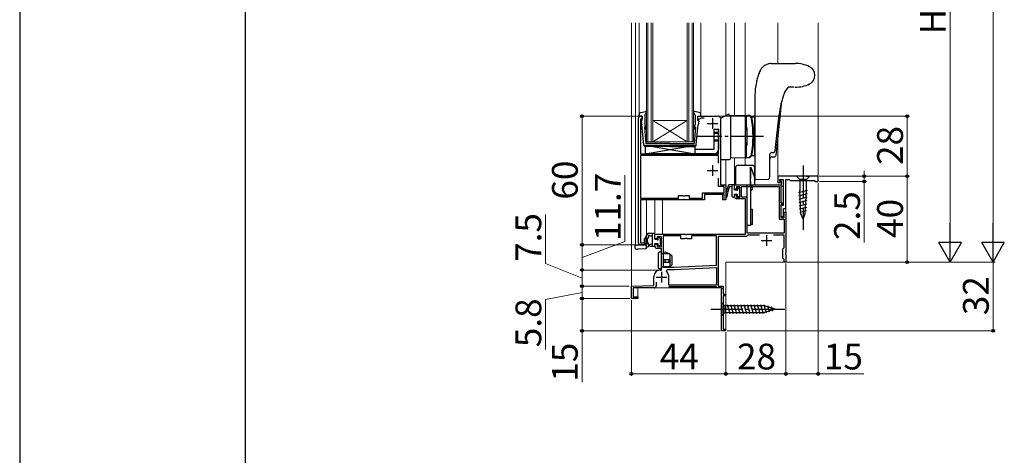
# Model space of a CAD drawing. Extents: x 0 to 1260, y 0 to 1782.
# Drawn here: x 0 to 459, y 891 to 1094 of the extents above; entities that cross this region are included whole.
import ezdxf

# ---------------------------------------------------------------- set-up
doc = ezdxf.new("R2010")
doc.units = 0
doc.linetypes.add('YCENTER_1', pattern=[13, 10, -1, 1, -1])
doc.linetypes.add('YHIDDEN_1', pattern=[4, 3, -1])
for name, color, linetype, lineweight in [('YKK_11', 7, 'CONTINUOUS', 30), ('YKK_12', 2, 'CONTINUOUS', 13), ('YKK_13', 4, 'CONTINUOUS', 30), ('YKK_D', 6, 'CONTINUOUS', 13), ('YKK_ZWAK', 7, 'CONTINUOUS', 30)]:
    doc.layers.add(name, color=color, linetype=linetype, lineweight=lineweight)
doc.styles.add('text-b', font='txt')

msp = doc.modelspace()

# ---------------------------------------------------------------- linework, layer by layer
at = {"layer": 'YKK_11', "linetype": 'ByBlock', "lineweight": -2, "ltscale": 0.5}
for p, q in [((288.29, 990), (288.29, 1048)), ((289.99, 1047.5), (289.19, 1047.5)), ((289.19, 1047.5), (289.19, 1031.5)), ((289.29, 1049), (289.99, 1049)), ((289.99, 1049), (289.99, 1047.5)), ((315.99, 1047.5), (315.99, 1049)), ((315.99, 1049), (325.49, 1049)), ((316.69, 1047.5), (315.99, 1047.5)), ((316.99, 1047.75), (316.69, 1047.5)), ((317.29, 1048), (316.99, 1047.75)), ((318.87, 1048), (317.29, 1048)), ((326.49, 1048), (326.49, 1017)), ((325.59, 1031.5), (325.59, 1043.1)), ((289.19, 1031.5), (325.59, 1031.5)), ((325.59, 1030.7), (289.19, 1030.7)), ((289.19, 1030.7), (289.19, 1010.8)), ((325.59, 1027.06), (325.59, 1030.7)), ((325.59, 1016.2), (325.59, 1020.13)), ((371.99, 1021), (353.19, 1021)), ((353.19, 1021), (353.19, 1018)), ((354.19, 1018.7), (354.19, 1019.5)), ((354.19, 1019.5), (355.69, 1019.5)), ((354.39, 1018.5), (354.19, 1018.7)), ((354.39, 1018), (354.39, 1018.5)), ((354.49, 1019), (354.49, 1019.5)), ((354.49, 1019.5), (355.69, 1019.5)), ((354.89, 1018.6), (354.49, 1019)), ((354.89, 1017), (354.89, 1018.6)), ((355.69, 1019.5), (355.69, 1007.3)), ((355.69, 1019.5), (355.69, 1016.2)), ((356.99, 1006), (356.99, 1019.5)), ((356.99, 1019.5), (358.49, 1019.5)), ((358.49, 1019.5), (358.99, 1019)), ((358.99, 1019), (370.49, 1019)), ((370.49, 1019), (370.49, 1018.5)), ((370.49, 1018.5), (371.99, 1018.5)), ((371.99, 1018.5), (371.99, 1021)), ((328.19, 1016.2), (325.59, 1016.2)), ((326.49, 1017), (328.99, 1017)), ((328.19, 1013.3), (328.19, 1016.2)), ((328.99, 1017), (328.99, 1010)), ((332.99, 1015), (332.99, 1017)), ((332.99, 1017), (354.89, 1017)), ((333.99, 1015), (332.99, 1015)), ((335.49, 1016.1), (333.99, 1016.1)), ((333.99, 1016.1), (333.99, 1015)), ((335.49, 1011.3), (335.49, 1016.1)), ((336.29, 1016.2), (353.79, 1016.2)), ((336.29, 1011.3), (336.29, 1016.2)), ((353.19, 1018), (354.39, 1018)), ((353.79, 1016.2), (353.79, 1001)), ((355.69, 1016.2), (354.59, 1016.2)), ((354.59, 1016.2), (354.59, 1008.6)), ((289.19, 1010.8), (306.99, 1010.8)), ((309.04, 1010), (289.29, 1010)), ((289.29, 1010), (289.29, 989.9)), ((306.99, 1010.8), (306.99, 1012)), ((306.99, 1012), (308.82, 1012)), ((308.82, 1012), (309.01, 1011.85)), ((309.01, 1011.85), (309.97, 1011.85)), ((309.22, 1010.12), (309.04, 1010)), ((309.77, 1010.12), (309.22, 1010.12)), ((309.95, 1010), (309.77, 1010.12)), ((318.99, 1010), (309.95, 1010)), ((309.97, 1011.85), (310.16, 1012)), ((310.16, 1012), (311.99, 1012)), ((311.99, 1012), (311.99, 1010.8)), ((311.99, 1010.8), (318.19, 1010.8)), ((318.19, 1010.8), (318.19, 1013.3)), ((318.19, 1013.3), (328.19, 1013.3)), ((328.19, 1012.5), (318.99, 1012.5)), ((318.99, 1012.5), (318.99, 1010)), ((328.19, 1010), (328.19, 1012.5)), ((328.99, 1010), (328.19, 1010)), ((332.99, 1011.5), (332.99, 1012.5)), ((332.99, 1012.5), (333.99, 1012.5)), ((333.99, 1012.5), (333.99, 1011.3)), ((333.99, 1011.3), (335.49, 1011.3)), ((338.19, 1010.5), (333.99, 1010.5)), ((338.99, 1011.3), (336.29, 1011.3)), ((338.19, 994), (338.19, 1010.5)), ((338.99, 994.5), (338.99, 1011.3)), ((354.59, 1008.6), (355.69, 1008.6)), ((355.69, 1007.8), (354.59, 1007.8)), ((354.59, 1007.8), (354.59, 1001.8)), ((355.69, 1007.3), (354.59, 1007.3)), ((354.59, 1007.3), (354.59, 1002.3)), ((355.69, 1008.6), (355.69, 1007.8)), ((355.89, 1002.3), (355.89, 1006)), ((355.89, 1006), (356.99, 1006)), ((353.79, 1001), (356.19, 1001)), ((354.59, 1002.3), (355.89, 1002.3)), ((354.59, 1001.8), (356.19, 1001.8)), ((356.19, 1001.8), (356.19, 1004.3)), ((356.19, 1004.3), (356.99, 1004.3)), ((356.19, 1001), (356.19, 994.5)), ((356.99, 1004.3), (356.99, 985.46)), ((291.09, 989.9), (291.09, 992)), ((291.09, 992), (291.99, 992)), ((291.99, 992), (291.99, 989)), ((295.99, 991.8), (295.99, 994)), ((295.99, 994), (310.03, 994)), ((296.99, 991.8), (295.99, 991.8)), ((298.99, 992.8), (296.99, 992.8)), ((296.99, 992.8), (296.99, 991.8)), ((298.99, 988.2), (298.99, 992.8)), ((307.99, 993.2), (299.79, 993.2)), ((299.79, 993.2), (299.79, 978.6)), ((307.99, 991.9), (307.99, 993.2)), ((309.82, 991.9), (307.99, 991.9)), ((310.01, 992.04), (309.82, 991.9)), ((310.97, 992.04), (310.01, 992.04)), ((310.03, 994), (310.22, 993.88)), ((310.22, 993.88), (310.77, 993.88)), ((310.77, 993.88), (310.95, 994)), ((310.95, 994), (338.19, 994)), ((311.16, 991.9), (310.97, 992.04)), ((312.99, 991.9), (311.16, 991.9)), ((324.69, 993.2), (312.99, 993.2)), ((312.99, 993.2), (312.99, 991.9)), ((324.69, 979.63), (324.69, 993.2)), ((338.69, 992.9), (325.49, 992.9)), ((325.49, 992.9), (325.49, 969.8)), ((338.99, 993.2), (338.69, 992.9)), ((356.19, 994.5), (338.99, 994.5)), ((339.29, 993.5), (338.99, 993.2)), ((344.72, 993.5), (339.29, 993.5)), ((356.19, 993.5), (351.27, 993.5)), ((356.19, 987.8), (356.19, 993.5)), ((289.29, 989.9), (291.09, 989.9)), ((291.99, 989), (289.29, 989)), ((295.99, 988.4), (295.99, 989.3)), ((295.99, 989.3), (296.99, 989.3)), ((296.99, 989.3), (296.99, 988.2)), ((296.99, 988.2), (298.99, 988.2)), ((298.99, 987.4), (296.99, 987.4)), ((298.99, 977.3), (298.99, 987.4)), ((355.59, 987.2), (355.89, 987.5)), ((355.59, 982.8), (355.59, 987.2)), ((355.89, 987.5), (356.19, 987.8)), ((355.89, 982.5), (355.59, 982.8)), ((356.19, 982.2), (355.89, 982.5)), ((356.19, 981), (356.19, 982.2)), ((356.99, 985.46), (356.87, 985.27)), ((356.87, 985.27), (356.87, 984.72)), ((356.87, 984.72), (356.99, 984.54)), ((356.99, 984.54), (356.99, 981)), ((298.49, 977.3), (298.99, 977.3)), ((299.79, 978.6), (304.99, 978.6)), ((301.31, 976.62), (301.64, 977.5)), ((301.64, 977.5), (305.02, 977.5)), ((304.99, 978.6), (324.69, 979.63)), ((305.02, 977.5), (324.69, 978.53)), ((324.69, 978.53), (324.69, 970.3)), ((356.99, 981), (356.19, 981)), ((295.49, 970.16), (295.49, 974.3)), ((302.49, 970.3), (302.49, 974)), ((284.99, 969.8), (295.49, 970.16)), ((284.99, 964), (284.99, 969.8)), ((295.59, 969), (285.79, 969)), ((285.79, 969), (285.79, 964.8)), ((296.59, 971.6), (296.59, 970)), ((324.49, 969.5), (302.39, 969.5)), ((324.69, 970.3), (302.49, 970.3)), ((324.69, 969.3), (324.49, 969.5)), ((324.99, 969), (324.69, 969.3)), ((327.02, 969), (324.99, 969)), ((325.49, 969.8), (327.79, 969.8)), ((326.99, 968.27), (327.22, 968.66)), ((326.99, 949), (326.99, 968.27)), ((327.22, 968.66), (327.02, 969)), ((327.79, 969.8), (327.79, 966)), ((287.99, 964), (284.99, 964)), ((285.79, 964.8), (287.99, 964.8)), ((287.99, 964.8), (287.99, 964)), ((327.79, 966), (328.64, 966)), ((328.64, 965.3), (327.79, 965.3)), ((327.79, 965.3), (327.79, 949.7)), ((328.64, 966), (328.99, 965.65)), ((328.99, 965.65), (328.64, 965.3)), ((327.79, 949.7), (328.64, 949.7)), ((328.64, 949.7), (328.99, 949.35)), ((328.64, 949), (326.99, 949)), ((328.99, 949.35), (328.64, 949))]:
    msp.add_line(p, q, dxfattribs=at)
at = {"layer": 'YKK_11', "ltscale": 0.5}
for p, q in [((322.79, 1048), (322.79, 1043)), ((320.29, 1045.5), (325.29, 1045.5)), ((320.29, 1023.6), (325.29, 1023.6)), ((322.79, 1026.1), (322.79, 1021.1)), ((345.49, 991), (350.49, 991)), ((347.99, 993.5), (347.99, 988.5)), ((296.49, 974), (301.49, 974)), ((298.99, 976.5), (298.99, 971.5))]:
    msp.add_line(p, q, dxfattribs=at)
at = {"layer": 'YKK_11', "linetype": 'ByBlock', "lineweight": -2, "ltscale": 0.5}
for centre, radius, start, end in [((289.29, 1048), 1, 90, 180), ((325.49, 1048), 1, 0, 90), ((333.99, 1011.5), 1, 180, 270), ((289.29, 990), 1, 180, 270), ((296.99, 988.4), 1, 180, 270), ((298.49, 974.3), 3, 90, 180), ((298.99, 974), 3.5, 0, 48.5904), ((295.59, 970), 1, 270, 360)]:
    msp.add_arc(centre, radius, start, end, dxfattribs=at)
at = {"layer": 'YKK_12', "ltscale": 1.5}
for p, q in [((284.99, 964), (284.99, 1092.4)), ((286.99, 989), (286.99, 1092.4)), ((288.59, 1049), (288.59, 1092.4)), ((291.99, 1037), (291.99, 1092.4)), ((292.69, 1037), (292.69, 1092.4)), ((294.29, 1037), (294.29, 1092.4)), ((294.99, 1037), (294.99, 1092.4)), ((310.99, 1037), (310.99, 1092.4)), ((311.69, 1037), (311.69, 1092.4)), ((313.29, 1037), (313.29, 1092.4)), ((313.99, 1037), (313.99, 1092.4)), ((317.39, 1049), (317.39, 1092.4)), ((328.99, 1049.35), (328.99, 1092.4)), ((332.99, 1049.45), (332.99, 1092.4)), ((337.99, 1049.37), (337.99, 1092.4)), ((353.19, 1073.49), (353.19, 1092.4)), ((288.29, 1048), (288.29, 989)), ((325.49, 1049), (317.4, 1049)), ((326.49, 1017), (326.49, 1048)), ((353.19, 1021), (353.19, 1038.39)), ((328.99, 1028.76), (328.99, 1010)), ((332.99, 1029.54), (332.99, 1017)), ((337.99, 1029.63), (337.99, 1026)), ((371.99, 1021), (353.19, 1021)), ((326.49, 1017), (328.99, 1017)), ((337.99, 1017), (332.99, 1017)), ((291.99, 989), (291.99, 1010)), ((291.99, 1010), (318.99, 1010)), ((295.99, 1010), (295.99, 994)), ((299.49, 1010), (299.49, 994)), ((318.99, 1010), (318.99, 1012.5)), ((318.99, 1012.5), (327.49, 1012.5)), ((327.49, 1010), (327.49, 1012.5)), ((328.99, 1010), (327.49, 1010)), ((356.99, 1006.48), (356.99, 981)), ((299.49, 994), (295.99, 994)), ((286.99, 989), (291.99, 989)), ((356.99, 981), (328.99, 981)), ((328.99, 949), (328.99, 981)), ((287.99, 964), (287.99, 969)), ((326.99, 949), (326.99, 969)), ((284.99, 964), (287.99, 964)), ((326.99, 949), (328.99, 949))]:
    msp.add_line(p, q, dxfattribs=at)
at = {"layer": 'YKK_12'}
for p, q in [((371.99, 1020.51), (371.99, 1092.4)), ((294.99, 1047), (310.99, 1047)), ((294.99, 1037), (310.99, 1047)), ((310.99, 1037), (294.99, 1047)), ((294.99, 1037), (291.99, 1037)), ((294.99, 1037), (310.99, 1037)), ((313.99, 1037), (310.99, 1037)), ((287.99, 969), (326.89, 969))]:
    msp.add_line(p, q, dxfattribs=at)
at = {"layer": 'YKK_12', "ltscale": 1.5}
for centre, start, end in [((289.29, 1048), 90, 180), ((325.49, 1048), 0, 90)]:
    msp.add_arc(centre, 1, start, end, dxfattribs=at)
at = {"layer": 'YKK_13'}
for p, q in [((350.16, 1073.49), (354.9, 1073.49)), ((354.87, 1073.49), (361.38, 1073.49)), ((344.61, 1069.36), (344.48, 1069.03)), ((344.7, 1069.56), (344.61, 1069.36)), ((345.1, 1070.41), (344.7, 1069.56)), ((345.24, 1070.65), (345.1, 1070.41)), ((360.88, 1062.49), (358.1, 1062.49)), ((342.49, 1056.5), (342.49, 1020.01)), ((352.38, 1030.87), (355.11, 1056.18)), ((289.42, 1050.65), (291.64, 1051.19)), ((291.19, 1049.4), (291.89, 1050.67)), ((314.79, 1049.4), (314.1, 1050.67)), ((316.57, 1050.65), (314.35, 1051.19)), ((288.59, 1049), (288.59, 1049.66)), ((289.99, 1049), (288.59, 1049)), ((289.5, 1046.64), (289.87, 1044.9)), ((289.99, 1047), (289.79, 1047)), ((289.99, 1047), (289.99, 1049)), ((291.19, 1049.4), (291.19, 1045.27)), ((314.79, 1049.4), (314.79, 1045.27)), ((315.99, 1047), (315.99, 1049)), ((315.99, 1049), (317.39, 1049)), ((315.99, 1047), (316.19, 1047)), ((316.49, 1046.64), (316.12, 1044.9)), ((317.39, 1049), (317.39, 1049.66)), ((326.49, 1048.1), (330.49, 1050.1)), ((326.49, 1048.1), (326.49, 1028.85)), ((330.49, 1049.1), (330.49, 1050.1)), ((330.49, 1049.5), (339.39, 1049.34)), ((330.49, 1049.1), (330.49, 1049.5)), ((331.29, 1049.1), (330.49, 1049.1)), ((331.29, 1029.51), (331.29, 1049.1)), ((337.99, 1049.37), (337.99, 1029.63)), ((338.49, 1048.85), (337.99, 1048.85)), ((337.99, 1048.85), (337.99, 1043.5)), ((338.49, 1049.35), (338.49, 1043.5)), ((338.49, 1049.35), (339.04, 1049.35)), ((342.49, 1048.5), (341.11, 1048.5)), ((342.49, 1030.5), (342.49, 1048.5)), ((351.98, 1032.95), (353.78, 1049.59)), ((290.75, 1035.7), (289.87, 1044.9)), ((291.09, 1043.67), (291.79, 1036.3)), ((314.9, 1043.67), (314.19, 1036.3)), ((315.24, 1035.7), (316.12, 1044.9)), ((323.59, 1042.99), (325.59, 1042.99)), ((323.59, 1033.49), (323.59, 1042.99)), ((325.59, 1042.99), (325.59, 1033.49)), ((337.99, 1043.5), (338.99, 1043.5)), ((338.67, 1042.5), (337.99, 1042.5)), ((338.67, 1042.5), (338.67, 1043.5)), ((338.99, 1035.5), (338.99, 1043.5)), ((302.99, 1034.8), (291.74, 1034.8)), ((302.99, 1036.3), (291.79, 1036.3)), ((302.99, 1036.3), (314.19, 1036.3)), ((302.99, 1034.8), (314.25, 1034.8)), ((323.59, 1033.49), (314.59, 1033.49)), ((338.67, 1036.5), (337.99, 1036.5)), ((337.99, 1035.5), (338.99, 1035.5)), ((337.99, 1035.5), (337.99, 1030.15)), ((338.49, 1035.5), (338.49, 1029.65)), ((338.67, 1035.5), (338.67, 1036.5)), ((323.59, 1031.49), (306.39, 1031.49)), ((326.49, 1028.85), (330.46, 1028.71)), ((331.29, 1029.51), (339.39, 1029.65)), ((338.49, 1030.15), (337.99, 1030.15)), ((338.49, 1029.65), (339.04, 1029.65)), ((342.49, 1030.5), (341.11, 1030.5)), ((349.49, 1020.6), (349.49, 1031.04)), ((350.47, 1032.04), (351.01, 1032.05)), ((350.47, 1029.96), (351.41, 1029.97)), ((333.49, 1025), (333.49, 1017)), ((341.49, 1026), (334.49, 1026)), ((340.49, 1017), (340.49, 1025.2)), ((340.6, 1025.26), (342.41, 1020.33)), ((342.49, 1017), (342.49, 1025)), ((343, 1019.51), (348.51, 1019.6)), ((363.44, 1021), (361.89, 1021)), ((361.89, 1021), (363.44, 1019.45)), ((366.54, 1021), (363.44, 1021)), ((363.44, 1019.45), (363.44, 1014.33)), ((366.54, 1019.45), (363.44, 1019.45)), ((366.54, 1021), (368.09, 1021)), ((368.09, 1021), (366.54, 1019.45)), ((366.54, 1014.33), (366.54, 1019.45)), ((332.69, 1017), (330.57, 1017)), ((331.99, 1016), (330.69, 1016)), ((331.99, 1011.6), (331.99, 1017)), ((332.99, 1014.6), (332.99, 1016.7)), ((332.99, 1014.6), (334.04, 1014.6)), ((333.49, 1017), (342.49, 1017)), ((334.29, 1015.6), (334.29, 1014.85)), ((334.63, 1015.74), (335.31, 1015.07)), ((335.39, 1014.86), (335.39, 1011.9)), ((338.99, 998), (338.99, 1017)), ((340.49, 1017), (340.49, 998)), ((340.49, 1017), (340.49, 1014.72)), ((340.49, 1016), (341.49, 1016)), ((341.01, 1014.51), (341.49, 1015)), ((341.49, 1015), (341.49, 1017)), ((362.97, 1013.41), (367.07, 1014.5)), ((363.96, 1003.49), (363.44, 1014.33)), ((366.03, 1003.49), (366.54, 1014.33)), ((332.29, 1011.3), (332.69, 1011.3)), ((332.99, 1012.7), (334.29, 1012.7)), ((332.99, 1012.7), (332.99, 1011.6)), ((334.29, 1012.7), (334.29, 1011.9)), ((334.59, 1011.6), (335.09, 1011.6)), ((363.04, 1011.87), (366.99, 1012.93)), ((363.12, 1010.34), (366.92, 1011.36)), ((363.19, 1008.81), (366.84, 1009.78)), ((341.49, 1005.5), (340.49, 1005.5)), ((341.49, 998.5), (341.49, 1005.5)), ((363.26, 1007.27), (366.77, 1008.21)), ((363.34, 1005.74), (366.69, 1006.64)), ((363.41, 1004.21), (366.62, 1005.07)), ((364.99, 1001), (363.96, 1003.49)), ((364.99, 1001), (366.03, 1003.49)), ((340.49, 998), (338.99, 998)), ((341.49, 998.5), (340.49, 998.5)), ((295.99, 994.3), (292.73, 994.3)), ((294.79, 993), (293.69, 993)), ((294.79, 988.3), (294.79, 994.3)), ((295.99, 991.6), (295.99, 994.3)), ((295.99, 991.6), (297.04, 991.6)), ((297.29, 992.6), (297.29, 991.85)), ((297.63, 992.74), (298.31, 992.07)), ((298.39, 991.86), (298.39, 988.9)), ((286.79, 987.53), (286.79, 989)), ((286.79, 989), (291.99, 989)), ((287.28, 987.03), (288.09, 987)), ((291.51, 987.12), (288.09, 987)), ((292.12, 988.4), (291.95, 988.64)), ((291.99, 987.62), (291.99, 989)), ((292.93, 989.33), (293.11, 989.08)), ((293.49, 988.6), (293.49, 988.92)), ((294.79, 989.5), (293.72, 989.21)), ((295.69, 988.3), (293.79, 988.3)), ((295.99, 988.6), (295.99, 989.7)), ((295.99, 989.7), (297.29, 989.7)), ((297.29, 989.7), (297.29, 988.9)), ((297.59, 988.6), (298.09, 988.6)), ((297.49, 985.1), (297.49, 978.3)), ((298.99, 985.6), (297.99, 985.6)), ((298.99, 977.8), (298.99, 985.6)), ((298.99, 985), (299.96, 985)), ((302.99, 984.8), (298.99, 984.8)), ((302.6, 982), (299.79, 982)), ((299.96, 985), (300.3, 985.42)), ((300.54, 982), (300.54, 981)), ((302.59, 984.8), (300.89, 985.55)), ((302.6, 981), (302.6, 982)), ((303.99, 983.8), (302.99, 984.8)), ((302.99, 984.8), (302.99, 978.8)), ((303.99, 979.8), (303.99, 983.8)), ((298.99, 977.8), (297.99, 977.8)), ((302.99, 978.8), (298.99, 978.8)), ((302.25, 978.6), (298.99, 978.6)), ((299.79, 981), (302.6, 981)), ((302.99, 978.8), (302.25, 978.6)), ((302.99, 978.8), (303.99, 979.8)), ((326.99, 962.1), (326.99, 955.9)), ((326.99, 962.1), (328.54, 960.55)), ((347.08, 960.55), (328.54, 960.55)), ((328.54, 960.55), (328.54, 957.45)), ((330.97, 956.9), (329.84, 961.1)), ((332.52, 956.9), (331.4, 961.1)), ((334.08, 956.9), (332.95, 961.1)), ((335.63, 956.9), (334.5, 961.1)), ((337.18, 956.9), (336.06, 961.1)), ((338.73, 956.9), (337.61, 961.1)), ((340.29, 956.9), (339.16, 961.1)), ((341.84, 956.9), (340.71, 961.1)), ((343.39, 956.9), (342.27, 961.1)), ((344.95, 956.9), (343.82, 961.1)), ((346.5, 956.9), (345.37, 961.1)), ((347.98, 957.16), (346.93, 961.1)), ((351.99, 959), (347.08, 960.55)), ((351.99, 959), (347.08, 957.45)), ((349.41, 957.61), (348.6, 960.65)), ((350.85, 958.06), (350.3, 960.11)), ((326.99, 955.9), (328.54, 957.45)), ((328.54, 957.45), (347.08, 957.45))]:
    msp.add_line(p, q, dxfattribs=at)
at = {"layer": 'YKK_13', "linetype": 'YHIDDEN_1', "ltscale": 1.5}
for p, q in [((323.59, 1041.49), (325.59, 1041.49)), ((323.59, 1040.99), (325.59, 1040.99)), ((323.59, 1037.99), (325.59, 1037.99)), ((323.59, 1037.49), (325.59, 1037.49)), ((340.49, 1024.5), (340.49, 1017))]:
    msp.add_line(p, q, dxfattribs=at)
at = {"layer": 'YKK_13', "linetype": 'YCENTER_1', "ltscale": 1.5}
for p, q in [((346.58, 1039.5), (315.72, 1039.5)), ((364.99, 1026), (364.99, 996)), ((321.99, 959), (356.99, 959))]:
    msp.add_line(p, q, dxfattribs=at)
at = {"layer": 'YKK_13', "linetype": 'ByBlock', "lineweight": -2}
for p, q in [((291.59, 1031.5), (314.59, 1035.4)), ((291.59, 1035.4), (314.59, 1031.5)), ((291.59, 1031.5), (291.59, 1035.4)), ((291.59, 1035.4), (314.59, 1035.4)), ((314.59, 1035.4), (314.59, 1031.5)), ((314.59, 1031.5), (291.59, 1031.5))]:
    msp.add_line(p, q, dxfattribs=at)
at = {"layer": 'YKK_13'}
for centre, radius, start, end in [((361.74, 1059.46), 14.03, 63.519, 91.863), ((365.99, 1067.99), 4.5, 296.481, 63.519), ((393.49, 1056.5), 51, 172.3149, 180), ((363.72, 1056.8), 8, 134.5934, 159.6762), ((361.74, 1076.53), 14.03, 268.137, 296.481), ((398.13, 1044.05), 44.7, 159.6762, 172.8751), ((289.59, 1049.66), 1, 100.2447, 180), ((291.69, 1050.9), 0.3, 310.3927, 100.2447), ((314.29, 1050.9), 0.3, 79.7553, 229.6073), ((316.39, 1049.66), 1, 0, 79.7553), ((289.79, 1046.7), 0.3, 90, 191.9727), ((316.19, 1046.7), 0.3, 348.0273, 90), ((339.04, 1047.35), 2, 9.3122, 90), ((339.35, 1047.34), 2, 9.3087, 89), ((341.11, 1048.75), 0.25, 218.6408, 270), ((291.18, 1039.5), 50.5, 350.6878, 9.3122), ((291.49, 1039.5), 50.5, 350.6913, 9.3087), ((291.19, 1043.68), 0.1, 29.6616, 185.4465), ((292.19, 1045.27), 1, 180, 217.0403), ((287.8, 1041.75), 4, 18.0855, 29.6616), ((289, 1042.86), 3, 4.096, 37.0403), ((291.79, 1043.06), 0.2, 198.0855, 4.096), ((316.99, 1042.86), 3, 142.9597, 175.904), ((314.19, 1043.06), 0.2, 175.904, 341.9145), ((318.19, 1041.75), 4, 150.3384, 161.9145), ((313.79, 1045.27), 1, 322.9597, 0), ((314.8, 1043.68), 0.1, 354.5535, 150.3384), ((291.74, 1035.8), 1, 185.4465, 270), ((314.25, 1035.8), 1, 270, 354.5535), ((323.59, 1033.49), 2, 270, 0), ((350.99, 1033.05), 1, 271, 353.85), ((330.49, 1029.51), 0.8, 268, 0), ((339.04, 1031.65), 2, 270, 350.6878), ((339.35, 1031.65), 2, 271, 350.6913), ((341.11, 1030.25), 0.25, 90, 141.3592), ((350.49, 1031.04), 1, 91, 180), ((350.49, 1028.96), 1, 91, 180), ((351.39, 1030.97), 1, 271, 353.85), ((334.49, 1025), 1, 90, 180), ((341.49, 1025), 1, 0, 90), ((342.99, 1020.01), 0.5, 180, 271), ((348.49, 1020.6), 1, 271, 0), ((342.63, 1011.15), 13.65, 155.1279, 178.1764), ((342.46, 1010.53), 12.98, 155.079, 176.7337), ((330.57, 1016.5), 0.5, 90, 128.4297), ((332.69, 1016.7), 0.3, 0, 90), ((334.29, 1014.6), 0.25, 180, 90), ((334.49, 1015.6), 0.2, 45, 180), ((335.09, 1014.86), 0.3, 0, 45), ((340.79, 1014.72), 0.3, 180, 315), ((329.26, 1011.44), 0.3, 150.4092, 325.9875), ((332.29, 1011.6), 0.3, 180, 270), ((332.69, 1011.6), 0.3, 270, 0), ((334.59, 1011.9), 0.3, 180, 270), ((335.09, 1011.9), 0.3, 270, 0), ((295.39, 991.05), 4.2, 129.271, 215), ((295.39, 991.05), 3, 144.4537, 215), ((293.29, 993), 0.4, 0, 211.2309), ((297.29, 991.6), 0.25, 180, 90), ((297.49, 992.6), 0.2, 45, 180), ((298.09, 991.86), 0.3, 0, 45), ((287.29, 987.53), 0.5, 180, 268), ((291.49, 987.62), 0.5, 272, 0), ((292.61, 988.74), 0.6, 215, 35), ((293.79, 988.92), 0.3, 105, 180), ((293.79, 988.6), 0.3, 180, 270), ((295.69, 988.6), 0.3, 270, 360), ((297.59, 988.9), 0.3, 180, 270), ((298.09, 988.9), 0.3, 270, 0), ((297.99, 985.1), 0.5, 90, 180), ((300.69, 985.1), 0.5, 66.0126, 140.4673), ((297.99, 978.3), 0.5, 180, 270)]:
    msp.add_arc(centre, radius, start, end, dxfattribs=at)
for points, knots in [([(350.16, 1073.49), (349.99, 1073.48), (349.56, 1073.45), (348.62, 1073.26), (347.4, 1072.8), (346.41, 1072.09), (345.82, 1071.48), (345.5, 1071.08), (345.32, 1070.8), (345.24, 1070.65)], [0, 0, 0, 0, 0.519795, 1.300738, 2.85375, 4.390796, 4.903315, 5.414159, 5.913241, 5.913241, 5.913241, 5.913241]), ([(344.48, 1069.03), (344.23, 1068.31), (343.74, 1066.9), (343.26, 1064.98), (343.04, 1063.78), (342.95, 1063.32)], [0, 0, 0, 0, 2.290645, 4.499098, 5.925143, 5.925143, 5.925143, 5.925143])]:
    msp.add_open_spline(points, degree=3, knots=knots, dxfattribs=at)
at = {"layer": 'YKK_D', "ltscale": 1.5}
for p, q in [((453.5, 991.5), (453.5, 1460.5)), ((433.5, 1200.5), (433.5, 991.5)), ((326.49, 1049), (414.5, 1049)), ((413.5, 1049), (413.5, 1021)), ((282, 990.64), (282, 1021.44)), ((372.49, 1021), (414.5, 1021)), ((372.49, 1021), (414.5, 1021)), ((413.5, 1021), (413.5, 981)), ((245, 980.28), (245, 1003.24)), ((288.29, 989), (261, 989)), ((262, 983.15), (282, 990.64)), ((262, 989), (262, 977.3)), ((262, 973.55), (245, 980.28)), ((297.49, 977.3), (261, 977.3)), ((297.49, 977.3), (261, 977.3)), ((262, 969.8), (262, 977.3)), ((356.7, 981), (454.5, 981)), ((356.99, 980.3), (356.99, 928)), ((357.69, 981), (434.5, 981)), ((357.69, 981), (454.5, 981)), ((357.69, 981), (414.5, 981)), ((453.5, 981), (453.5, 949)), ((283.99, 969.8), (261, 969.8)), ((283.99, 969.8), (261, 969.8)), ((262, 969.8), (262, 964)), ((262, 966.9), (245, 963.55)), ((245, 963.55), (245, 940.25)), ((284.29, 964), (261, 964)), ((284.29, 964), (261, 964)), ((262, 964), (262, 949)), ((284.99, 963.3), (284.99, 928)), ((326.29, 949), (261, 949)), ((262, 925.12), (262, 949)), ((328.99, 948.35), (328.99, 928)), ((328.99, 948.35), (328.99, 928)), ((329.64, 949), (454.5, 949)), ((284.99, 929), (328.99, 929)), ((328.99, 929), (356.99, 929))]:
    msp.add_line(p, q, dxfattribs=at)
at = {"layer": 'YKK_D'}
for p, q in [((288.29, 1049), (261, 1049)), ((262, 989), (262, 1049)), ((393.5, 1021), (393.5, 1023.55)), ((372.49, 1021), (394.5, 1021)), ((372.69, 1018.5), (394.5, 1018.5)), ((393.5, 1021), (393.5, 1018.5)), ((393.5, 1018.5), (393.5, 990.17)), ((371.99, 1017.8), (371.99, 928)), ((288.29, 989), (261, 989)), ((356.99, 980.3), (356.99, 928)), ((356.99, 929), (371.99, 929)), ((371.99, 929), (393.27, 929))]:
    msp.add_line(p, q, dxfattribs=at)
at = {"layer": 'YKK_D', "lineweight": -2}
for p, q in [((433.5, 981), (433.5, 999.18)), ((453.5, 981), (453.5, 999.18)), ((433.5, 981), (428.25, 990.09)), ((438.75, 990.09), (428.25, 990.09)), ((433.5, 981), (438.75, 990.09)), ((453.5, 981), (448.25, 990.09)), ((458.75, 990.09), (448.25, 990.09)), ((453.5, 981), (458.75, 990.09))]:
    msp.add_line(p, q, dxfattribs=at)
at = {"layer": 'YKK_D', "linetype": 'ByBlock', "lineweight": -2}
for centre, radius in [((262, 1049), 0.638), ((413.5, 1049), 0.638), ((393.5, 1021), 0.637), ((393.5, 1018.5), 0.638), ((413.5, 1021), 0.637), ((262, 989), 0.638), ((262, 989), 0.637), ((262, 977.3), 0.637), ((262, 977.3), 0.638), ((413.5, 981), 0.637), ((262, 969.8), 0.637), ((262, 969.8), 0.638), ((262, 964), 0.638), ((262, 964), 0.637), ((262, 949), 0.637), ((453.5, 949), 0.637), ((284.99, 929), 0.637), ((328.99, 929), 0.637), ((328.99, 929), 0.637), ((356.99, 929), 0.637), ((356.99, 929), 0.637), ((371.99, 929), 0.637)]:
    msp.add_circle(centre, radius, dxfattribs=at)
at = {"layer": 'YKK_ZWAK'}
for p, q in [((0, 1782), (0, 0)), ((105, 1656), (105, 126))]:
    msp.add_line(p, q, dxfattribs=at)

# ---------------------------------------------------------------- texts
at = {"layer": 'YKK_D', "style": 'text-b'}
for s, p in [('H1', (431.5, 1087.07)), ('28', (411.5, 1026.24)), ('60', (260, 1010.1)), ('11.7', (280, 990.8)), ('2.5', (391.5, 991.28)), ('40', (411.5, 992.27)), ('7.5', (243, 981.12)), ('32', (451.5, 956.27)), ('5.8', (243, 941.37)), ('15', (260, 925.28))]:
    msp.add_text(s, height=12, rotation=90, dxfattribs=at).set_placement(p)
for s, p in [('44', (298.23, 931)), ('28', (334.23, 931)), ('15', (374.7, 931))]:
    msp.add_text(s, height=12, dxfattribs=at).set_placement(p)

doc.saveas('drawing.dxf')
